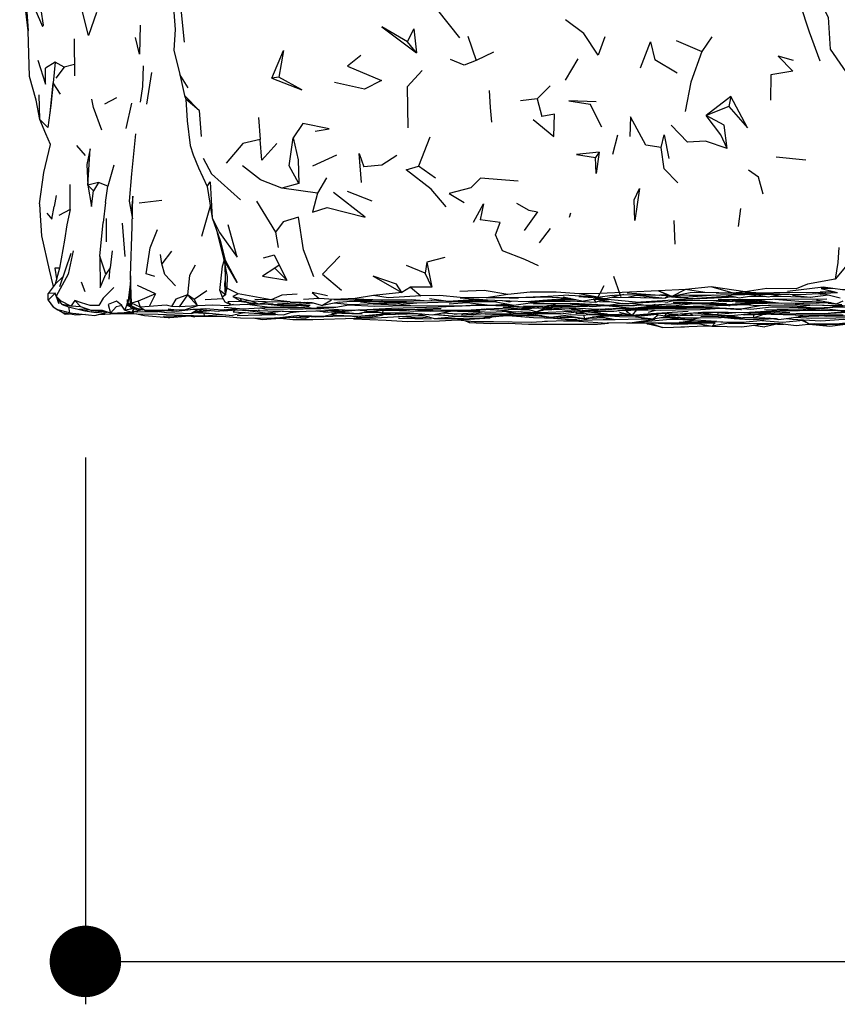
# Model space of a CAD drawing. Units: millimetres. Extents: x 119 to 1052, y 174 to 986.
# Drawn here: x 651 to 708, y 697 to 766 of the extents above; entities that cross this region are included whole.
import ezdxf

# ---------------------------------------------------------------- set-up
doc = ezdxf.new("R2010")
doc.units = ezdxf.units.MM
doc.layers.add('COTA', color=1, linetype='Continuous')
doc.layers.add('RUBINETTOS', color=2, linetype='Continuous')
doc.styles.get("Standard").update_dxf_attribs({"font": 'arial.ttf'})
doc.dimstyles.new('Milímetros', dxfattribs={"dimtxt": 11, "dimasz": 5, "dimexe": 3, "dimexo": 10, "dimgap": 3, "dimtad": 1, "dimtxsty": 'Standard', "dimblk": 'DOT', "dimcen": 2.5, "dimadec": 0, "dimazin": 0, "dimtfac": 1, "dimtmove": 0, "dimatfit": 3, "dimldrblk": 'DOT', "dimfxl": 1, "dimarcsym": 0})

# ---------------------------------------------------------------- blocks, each defined once
blk = doc.blocks.new('_Dot')
at = {"color": 0, "linetype": 'ByBlock', "lineweight": -2}
blk.add_line((-0.5, 0), (-1, 0), dxfattribs=at)
at = {"color": 0, "linetype": 'ByBlock', "const_width": 0.5}
blk.add_lwpolyline([(-0.25, 0, 1), (0.25, 0, 1)], format="xyb", close=True, dxfattribs=at)
blk = doc.blocks.new('*D67')
at = {"layer": 'COTA', "color": 0, "lineweight": -2, "transparency": 16777216}
for p, q in [((972.9, 738.361), (972.9, 697.071)), ((655.796, 735.312), (655.796, 697.071)), ((660.796, 700.071), (967.9, 700.071))]:
    blk.add_line(p, q, dxfattribs=at)
at = {"layer": 'Defpoints', "color": 0, "transparency": 16777216}
for p in [(972.9, 748.361), (655.796, 745.312), (972.9, 700.071)]:
    blk.add_point(p, dxfattribs=at)
at = {"layer": 'COTA', "color": 0, "lineweight": -2, "transparency": 16777216, "xscale": 5, "yscale": 5, "zscale": 5, "rotation": 180}
blk.add_blockref('_Dot', (655.796, 700.071), dxfattribs=at)
at = {"layer": 'COTA', "color": 0, "lineweight": -2, "transparency": 16777216, "xscale": 5, "yscale": 5, "zscale": 5}
blk.add_blockref('_Dot', (972.9, 700.071), dxfattribs=at)
at = {"layer": 'COTA', "color": 0, "transparency": 16777216, "insert": (814.348, 715.844), "char_height": 25, "attachment_point": 5}
blk.add_mtext('314', dxfattribs=at)

msp = doc.modelspace()

# ---------------------------------------------------------------- linework, layer by layer
at = {"layer": 'RUBINETTOS'}
for p, q in [((651.565, 768.318), (651.792, 765.154)), ((680.432, 766.608), (681.964, 764.675)), ((655.012, 764.592), (655.044, 762.017)), ((682.557, 764.79), (683.135, 763.09)), ((697.136, 764.488), (698.929, 763.719)), ((699.614, 764.738), (698.929, 763.719)), ((678.955, 763.621), (678.328, 764.385)), ((684.345, 763.668), (683.135, 763.09)), ((690.239, 763.201), (689.367, 761.703)), ((697.193, 762.204), (695.638, 763.139)), ((653.681, 762.964), (653.015, 762.539)), ((653.681, 762.964), (653.529, 761.523)), ((654.32, 762.618), (653.681, 762.964)), ((654.32, 762.618), (653.717, 761.849)), ((655.034, 762.811), (654.32, 762.618)), ((660.411, 762.247), (660.067, 760.04)), ((662.989, 761.18), (662.397, 762.108)), ((662.397, 762.108), (662.726, 760.64)), ((669.339, 761.916), (668.85, 761.854)), ((653.335, 759.404), (653.529, 761.523)), ((654.047, 760.733), (653.529, 761.523)), ((688.322, 761.315), (687.404, 760.41)), ((652.604, 758.954), (652.567, 760.674)), ((657.964, 760.462), (657.131, 760.02)), ((663.744, 759.599), (662.726, 760.64)), ((662.726, 760.64), (662.82, 760.379)), ((663.744, 759.599), (662.82, 760.379)), ((687.404, 760.41), (686.245, 760.27)), ((687.404, 760.41), (687.719, 759.172)), ((700.953, 760.574), (699.219, 759.243)), ((700.953, 760.574), (700.806, 759.86)), ((658.657, 758.319), (659.045, 760.09)), ((691.92, 758.421), (691.114, 760.03)), ((700.806, 759.86), (699.219, 759.243)), ((653.022, 757.957), (652.604, 758.954)), ((663.744, 759.599), (663.893, 757.778)), ((667.913, 759.098), (668.028, 757.569)), ((653.357, 757.218), (653.022, 757.957)), ((659.311, 757.95), (659.013, 755.159)), ((679.89, 757.733), (679.089, 755.686)), ((693.024, 757.86), (692.676, 756.517)), ((655.797, 756.451), (655.188, 757.15)), ((663.119, 757.14), (663.329, 756.483)), ((663.329, 756.483), (663.703, 755.566)), ((673.365, 756.459), (671.681, 755.7)), ((691.748, 756.668), (691.485, 756.307)), ((706.199, 756.12), (704.122, 756.334)), ((657.78, 755.753), (657.374, 754.293)), ((680.287, 754.861), (679.089, 755.686)), ((659.013, 755.159), (658.854, 753.237)), ((672.663, 754.877), (672.03, 753.795)), ((654.729, 752.657), (654.723, 754.421)), ((656.701, 754.559), (655.976, 754.361)), ((656.351, 753.967), (655.976, 754.361)), ((656.701, 754.559), (656.351, 753.967)), ((657.374, 754.293), (656.701, 754.559)), ((657.201, 753.163), (657.374, 754.293)), ((664.303, 754.261), (664.667, 752.083)), ((670.727, 754.489), (669.545, 754.154)), ((672.03, 753.795), (669.545, 754.154)), ((653.745, 753.637), (653.599, 752.867)), ((675.861, 753.248), (674.125, 753.929)), ((657.201, 753.163), (657.038, 751.759)), ((658.854, 753.237), (659.082, 752.021)), ((661.139, 753.289), (659.559, 753.109)), ((664.531, 752.892), (663.91, 750.779)), ((667.774, 753.249), (669.088, 751.088)), ((701.624, 752.743), (701.457, 751.463)), ((654.729, 752.657), (653.934, 752.253)), ((657.272, 750.401), (657.272, 752.034)), ((689.743, 752.406), (689.641, 752.113)), ((656.806, 749.391), (657.038, 751.759)), ((658.372, 751.701), (658.55, 749.371)), ((696.957, 751.893), (697.038, 750.237)), ((669.088, 751.088), (669.286, 750.013)), ((688.305, 751.325), (687.531, 750.332)), ((654.767, 749.588), (653.979, 747.255)), ((657.233, 748.139), (656.806, 749.391)), ((657.673, 749.777), (657.531, 748.579)), ((661.145, 748.857), (661.046, 749.526)), ((661.828, 749.75), (661.145, 748.857)), ((669.012, 749.47), (668.221, 749.263)), ((669.012, 749.47), (669.88, 747.716)), ((680.945, 749.307), (679.692, 748.987)), ((665.56, 748.786), (665.603, 746.779)), ((669.358, 748.77), (669.054, 748.565)), ((679.556, 748.216), (678.251, 748.738)), ((679.692, 748.987), (679.556, 748.216)), ((679.692, 748.987), (680.029, 747.23)), ((709.205, 748.944), (708.245, 747.786)), ((653.263, 748.44), (653.547, 747.268)), ((654.212, 747.946), (653.673, 747.436)), ((657.531, 748.579), (657.233, 748.139)), ((657.449, 747.801), (657.531, 748.579)), ((658.949, 748.029), (658.895, 746.374)), ((669.88, 747.716), (669.054, 748.565)), ((680.029, 747.23), (679.556, 748.216)), ((693.216, 746.712), (692.76, 747.966)), ((655.781, 746.913), (655.518, 747.581)), ((658.929, 747.423), (658.771, 746.146)), ((660.701, 746.776), (659.442, 747.35)), ((665.547, 747.439), (665.584, 747.665)), ((665.547, 747.439), (665.589, 747.449)), ((665.6, 746.697), (665.547, 747.439)), ((678.535, 747.236), (677.935, 746.86)), ((680.029, 747.23), (678.535, 747.236)), ((678.535, 747.236), (679.265, 746.626)), ((692.062, 747.332), (691.791, 746.798)), ((699.572, 747.251), (697.772, 747.079)), ((701.961, 746.909), (699.572, 747.251)), ((701.11, 746.818), (699.572, 747.251)), ((653.683, 746.807), (653.18, 746.778)), ((653.198, 746.313), (653.18, 746.778)), ((653.683, 746.807), (653.198, 746.313)), ((653.749, 746.602), (653.683, 746.807)), ((653.76, 746.592), (653.683, 746.807)), ((654.163, 746.009), (653.749, 746.602)), ((660.701, 746.776), (659.482, 746.257)), ((660.701, 746.776), (660.266, 745.889)), ((662.945, 746.695), (662.365, 745.857)), ((663.4, 746.378), (662.945, 746.695)), ((662.945, 746.695), (663.632, 745.915)), ((664.296, 746.977), (663.4, 746.378)), ((665.6, 746.697), (665.206, 746.991)), ((665.206, 746.991), (665.368, 746.54)), ((665.6, 746.697), (665.368, 746.54)), ((665.368, 746.54), (665.539, 746.202)), ((666.484, 746.758), (665.687, 747.172)), ((666.484, 746.758), (666.118, 746.589)), ((666.118, 746.589), (666.711, 746.232)), ((668.797, 746.35), (666.484, 746.758)), ((672.74, 746.613), (671.658, 746.869)), ((671.658, 746.869), (672.16, 746.44)), ((677.935, 746.86), (675.954, 746.659)), ((685.341, 746.711), (683.823, 746.488)), ((688.46, 746.526), (686.097, 746.491)), ((688.46, 746.526), (689.505, 746.491)), ((689.224, 746.548), (690.649, 746.257)), ((689.625, 746.671), (691.362, 746.579)), ((690.32, 746.575), (692.305, 746.431)), ((691.791, 746.798), (690.343, 746.774)), ((693.454, 746.709), (692.305, 746.431)), ((693.271, 746.562), (693.237, 746.656)), ((693.698, 746.823), (695.991, 746.674)), ((693.767, 746.538), (696.354, 746.466)), ((695.895, 746.984), (695.889, 746.966)), ((696.824, 746.586), (695.889, 746.966)), ((697.772, 747.079), (695.895, 746.984)), ((695.895, 746.984), (696.824, 746.586)), ((696.595, 746.679), (695.991, 746.674)), ((696.624, 746.667), (696.354, 746.466)), ((696.79, 746.6), (696.354, 746.466)), ((696.652, 746.558), (697.257, 746.578)), ((697.772, 747.079), (696.824, 746.586)), ((696.824, 746.586), (697.53, 746.687)), ((697.53, 746.687), (699.21, 746.673)), ((699.135, 746.849), (697.772, 747.079)), ((701.11, 746.818), (699.135, 746.849)), ((699.21, 746.673), (701.257, 746.719)), ((699.728, 746.536), (701.225, 746.565)), ((700.772, 746.668), (701.533, 746.495)), ((701.961, 746.909), (701.11, 746.818)), ((701.533, 746.495), (702.836, 746.683)), ((702.12, 746.58), (703.354, 746.59)), ((702.643, 746.718), (703.586, 746.549)), ((703.586, 746.549), (704.428, 746.74)), ((705.27, 746.668), (706.49, 746.54)), ((706.49, 746.54), (707.768, 746.686)), ((707.196, 746.745), (706.749, 746.775)), ((706.887, 746.783), (707.572, 746.734)), ((707.196, 746.745), (707.295, 746.753)), ((707.211, 746.901), (708.079, 746.936)), ((708.097, 747.128), (707.276, 747.134)), ((707.276, 747.134), (708.417, 746.853)), ((707.572, 746.734), (708.604, 746.482)), ((653.198, 746.313), (653.539, 745.86)), ((653.198, 746.313), (653.483, 745.911)), ((654.778, 745.91), (654.163, 746.009)), ((654.163, 746.009), (654.602, 745.849)), ((654.602, 745.849), (654.692, 745.425)), ((654.602, 745.849), (655.761, 745.57)), ((655.065, 746.29), (654.778, 745.91)), ((655.477, 745.844), (654.778, 745.91)), ((655.477, 745.844), (655.065, 746.29)), ((656.202, 745.609), (655.477, 745.844)), ((658.715, 746.098), (658.555, 745.612)), ((658.745, 745.958), (658.715, 746.098)), ((658.779, 746.209), (658.72, 746.335)), ((658.72, 746.335), (658.745, 745.958)), ((658.918, 745.883), (658.745, 745.958)), ((658.745, 745.958), (658.926, 745.869)), ((659.029, 745.899), (658.895, 746.374)), ((658.953, 746.167), (658.934, 746.024)), ((659.002, 745.995), (658.934, 746.024)), ((659.482, 746.257), (659.012, 746.112)), ((659.634, 745.84), (659.012, 746.112)), ((659.012, 746.112), (659.029, 745.899)), ((659.482, 746.257), (659.634, 745.84)), ((660.266, 745.889), (659.634, 745.84)), ((659.634, 745.84), (660.004, 745.588)), ((662.365, 745.857), (661.813, 745.878)), ((663.632, 745.915), (662.365, 745.857)), ((663.4, 746.378), (663.632, 745.915)), ((665.428, 746.422), (664.17, 746.334)), ((666.627, 746.465), (666.711, 746.232)), ((667.361, 746.285), (666.711, 746.232)), ((666.711, 746.232), (667.908, 746.066)), ((667.302, 746.008), (667.11, 746.044)), ((668.922, 746.035), (667.205, 746.047)), ((667.302, 746.008), (667.221, 746.047)), ((667.284, 746.047), (667.302, 746.008)), ((667.359, 746.046), (667.302, 746.008)), ((668.797, 746.35), (667.652, 746.375)), ((670.11, 746.205), (668.797, 746.35)), ((669.241, 746.075), (671.338, 746.17)), ((670.11, 746.205), (671.648, 746.161)), ((670.875, 745.952), (671.461, 745.888)), ((672.16, 746.44), (671.055, 746.357)), ((671.648, 746.161), (672.39, 745.96)), ((673.013, 746.313), (672.39, 745.96)), ((673.549, 746.192), (672.39, 745.96)), ((673.174, 746.376), (674.84, 746.355)), ((673.549, 746.192), (675.136, 746.319)), ((674.583, 746.358), (676.145, 746.247)), ((676.577, 746.325), (674.84, 746.355)), ((674.84, 746.355), (676.145, 746.247)), ((676.454, 745.914), (676.466, 745.878)), ((676.512, 746.334), (676.577, 746.325)), ((677.28, 746.182), (678, 746.045)), ((679.993, 746.288), (680.036, 746.289)), ((681.264, 746.209), (681.407, 746.198)), ((683.019, 746.333), (683.965, 746.333)), ((686.097, 746.491), (683.823, 746.488)), ((685.005, 746.287), (685.465, 746.209)), ((685.03, 745.823), (686.103, 745.872)), ((685.445, 746.478), (686.097, 746.491)), ((685.502, 746.266), (685.465, 746.209)), ((685.465, 746.209), (685.604, 746.262)), ((685.982, 745.866), (686.516, 745.831)), ((686.774, 746.238), (687.352, 746.216)), ((686.952, 746.136), (687.884, 746.111)), ((687.146, 746.064), (690.484, 746.083)), ((687.421, 746.066), (687.417, 746.065)), ((687.446, 746.074), (687.437, 746.071)), ((687.794, 746.324), (689.702, 746.451)), ((688.382, 745.947), (690.099, 745.873)), ((688.825, 746.392), (689.978, 746.394)), ((689.317, 746.305), (690.051, 746.266)), ((689.699, 745.964), (690.353, 746.082)), ((690.041, 746.013), (690.464, 745.995)), ((692.009, 745.946), (690.208, 746.037)), ((690.388, 746.028), (690.464, 745.995)), ((691.061, 745.994), (690.464, 745.995)), ((690.464, 745.995), (691.684, 745.963)), ((691.85, 746.464), (690.649, 746.257)), ((691.356, 746.373), (692.083, 746.398)), ((691.356, 746.373), (691.495, 746.188)), ((691.461, 746.397), (692.083, 746.398)), ((691.576, 746.417), (692.083, 746.398)), ((691.759, 746.237), (692.597, 746.207)), ((691.875, 746.335), (692.405, 746.367)), ((691.976, 746.375), (692.218, 746.385)), ((694.287, 746.186), (692.083, 746.398)), ((693.345, 746.099), (692.532, 745.977)), ((693.241, 746.083), (693.841, 746.1)), ((694.493, 745.983), (694.623, 745.985)), ((694.502, 745.816), (695.316, 745.84)), ((694.535, 745.989), (694.533, 745.989)), ((694.533, 745.989), (695.471, 745.949)), ((694.784, 746.149), (696.09, 746.237)), ((694.883, 746.498), (695.029, 746.503)), ((695.801, 746.275), (696.544, 746.177)), ((697.296, 746.363), (696.544, 746.177)), ((696.784, 746.064), (697.558, 746.096)), ((696.909, 746.177), (699.54, 746.132)), ((697.043, 746.301), (697.534, 746.333)), ((697.534, 746.333), (700.544, 746.294)), ((697.719, 746.163), (697.558, 746.096)), ((699.52, 746.095), (697.558, 746.096)), ((699.52, 746.095), (700.636, 746.115)), ((701.048, 746.317), (699.54, 746.132)), ((700.064, 745.941), (702.062, 746.012)), ((700.067, 746.369), (707.67, 746.423)), ((702.316, 745.991), (700.093, 745.943)), ((700.766, 746.013), (701.927, 746.021)), ((700.785, 745.94), (700.909, 745.96)), ((701.048, 746.317), (702.638, 746.32)), ((701.258, 746.056), (703.489, 746.121)), ((701.272, 746.2), (703.341, 746.21)), ((701.927, 746.021), (701.953, 746.022)), ((703.527, 746.203), (704.154, 746.141)), ((705.213, 746.126), (705.352, 746.119)), ((705.457, 746.066), (706.352, 746.128)), ((706.922, 745.989), (707.492, 745.969)), ((706.948, 746.336), (708.372, 746.069)), ((707.568, 746.165), (707.925, 746.153)), ((707.762, 746.12), (708.72, 746.016)), ((708.79, 746.245), (708.372, 746.069)), ((654.692, 745.425), (653.856, 745.641)), ((653.856, 745.641), (654.251, 745.442)), ((654.099, 745.519), (654.377, 745.343)), ((654.251, 745.442), (654.377, 745.343)), ((654.377, 745.343), (654.676, 745.361)), ((654.692, 745.425), (656.455, 745.244)), ((655.355, 745.683), (655.906, 745.705)), ((655.355, 745.683), (655.761, 745.57)), ((656.105, 745.64), (655.761, 745.57)), ((656.455, 745.244), (657.317, 745.481)), ((656.822, 745.345), (657.15, 745.337)), ((657.15, 745.337), (659.18, 745.457)), ((657.546, 745.403), (659.001, 745.488)), ((659.155, 745.722), (658.555, 745.612)), ((658.555, 745.612), (659.045, 745.476)), ((658.988, 745.759), (659.42, 745.665)), ((658.988, 745.759), (659.426, 745.739)), ((659.195, 745.714), (659.045, 745.476)), ((659.798, 745.641), (659.045, 745.476)), ((659.361, 745.367), (659.937, 745.238)), ((659.397, 745.507), (659.451, 745.5)), ((659.42, 745.665), (659.799, 745.641)), ((659.451, 745.5), (660.876, 745.535)), ((659.937, 745.238), (661.58, 745.109)), ((661.186, 745.632), (660.004, 745.588)), ((660.004, 745.588), (660.523, 745.561)), ((660.615, 745.55), (660.827, 745.54)), ((661.186, 745.632), (661.924, 745.65)), ((661.263, 745.213), (663.145, 745.249)), ((661.697, 745.108), (663.351, 745.243)), ((663.062, 745.219), (663.452, 745.15)), ((665.616, 745.175), (663.452, 745.15)), ((663.529, 745.688), (663.517, 745.698)), ((663.571, 745.512), (664.511, 745.609)), ((663.573, 745.512), (664.689, 745.396)), ((664.689, 745.396), (666.082, 745.259)), ((665.299, 745.323), (665.365, 745.329)), ((665.579, 745.643), (665.524, 745.648)), ((665.579, 745.643), (665.99, 745.662)), ((665.759, 745.671), (667.043, 745.622)), ((666.981, 745.451), (666.082, 745.259)), ((666.252, 745.641), (666.123, 745.511)), ((667.043, 745.622), (668.56, 745.576)), ((669.624, 745.55), (668.56, 745.416)), ((670.116, 745.453), (670.744, 745.534)), ((670.122, 745.722), (671.033, 745.707)), ((670.697, 745.825), (672.467, 745.738)), ((670.763, 745.243), (671.86, 745.151)), ((671.532, 745.178), (671.228, 745.071)), ((671.86, 745.151), (673.702, 745.228)), ((671.86, 745.151), (672.176, 745.201)), ((671.953, 745.579), (672.039, 745.574)), ((672.467, 745.738), (674.212, 745.618)), ((672.706, 745.488), (672.473, 745.458)), ((673.014, 745.431), (675.16, 745.373)), ((673.702, 745.228), (674.412, 745.217)), ((673.728, 745.54), (674.672, 745.633)), ((674.194, 745.221), (674.521, 745.204)), ((674.478, 745.214), (674.98, 745.099)), ((675.311, 745.487), (676.419, 745.473)), ((675.585, 745.549), (676.373, 745.485)), ((675.593, 745.55), (675.695, 745.552)), ((675.77, 745.14), (676.636, 745.29)), ((675.839, 745.554), (676.094, 745.559)), ((676.024, 745.577), (676.559, 745.436)), ((676.425, 745.337), (676.826, 745.308)), ((676.806, 745.309), (676.636, 745.29)), ((676.826, 745.308), (678.814, 745.395)), ((677.468, 745.336), (679.027, 745.382)), ((677.581, 745.677), (677.714, 745.687)), ((678.298, 745.355), (678.317, 745.361)), ((678.498, 745.445), (680.068, 745.293)), ((678.814, 745.395), (679.329, 745.364)), ((679.044, 745.26), (679.514, 745.24)), ((680.068, 745.293), (681.447, 745.565)), ((680.26, 745.331), (680.945, 745.283)), ((681.606, 745.342), (681.783, 745.368)), ((683.774, 745.355), (682.801, 745.3)), ((682.94, 745.307), (682.902, 745.295)), ((683.63, 745.665), (683.819, 745.666)), ((683.823, 745.127), (685.033, 745.229)), ((684.468, 745.18), (684.509, 745.185)), ((685.143, 745.546), (685.556, 745.429)), ((685.452, 745.55), (685.556, 745.429)), ((686.107, 745.512), (685.556, 745.429)), ((685.631, 745.687), (685.583, 745.685)), ((686.357, 745.242), (687.429, 745.288)), ((686.801, 745.428), (686.455, 745.411)), ((686.578, 745.735), (687.35, 745.516)), ((686.632, 745.254), (687.738, 745.24)), ((688.056, 745.782), (687.35, 745.516)), ((687.35, 745.516), (688.35, 745.78)), ((687.604, 745.47), (689.83, 745.56)), ((687.781, 745.63), (687.822, 745.629)), ((689.058, 745.676), (687.822, 745.629)), ((688.167, 745.732), (688.558, 745.674)), ((689.153, 745.776), (688.558, 745.674)), ((688.754, 745.708), (689.517, 745.629)), ((689.517, 745.629), (690.266, 745.682)), ((689.83, 745.56), (690.588, 745.635)), ((690.116, 745.417), (690.663, 745.409)), ((690.671, 745.273), (690.686, 745.048)), ((691.291, 745.146), (693.904, 745.31)), ((692.386, 745.728), (692.89, 745.719)), ((692.572, 745.226), (692.607, 745.226)), ((692.586, 745.227), (692.607, 745.226)), ((692.616, 745.229), (692.607, 745.226)), ((692.768, 745.555), (694.158, 745.721)), ((693.167, 745.482), (694.045, 745.277)), ((693.731, 745.787), (693.833, 745.784)), ((693.802, 745.741), (696.045, 745.612)), ((694.343, 745.651), (694.045, 745.277)), ((694.045, 745.277), (695.374, 745.394)), ((694.171, 745.775), (694.173, 745.774)), ((694.738, 745.275), (695.608, 745.332)), ((695.18, 745.471), (695.683, 745.633)), ((695.284, 745.368), (696.435, 745.412)), ((695.374, 745.394), (697.977, 745.542)), ((695.883, 745.298), (695.539, 745.005)), ((695.608, 745.332), (695.684, 745.335)), ((696.045, 745.612), (697.071, 745.656)), ((696.202, 745.403), (696.249, 745.402)), ((696.234, 745.404), (696.952, 745.309)), ((696.331, 745.216), (696.854, 745.322)), ((696.749, 745.22), (697.081, 745.222)), ((697.086, 745.345), (697.308, 745.237)), ((698.052, 745.418), (698.312, 745.266)), ((698.329, 745.802), (698.887, 745.811)), ((698.4, 745.444), (698.632, 745.408)), ((698.481, 745.276), (699.639, 745.307)), ((698.632, 745.408), (700.272, 745.244)), ((699.592, 745.306), (699.848, 745.286)), ((700.067, 745.477), (700.013, 745.363)), ((700.272, 745.244), (701.204, 745.249)), ((701.827, 745.312), (701.889, 745.297)), ((702.343, 745.364), (705.069, 745.482)), ((702.543, 745.326), (702.904, 745.378)), ((702.548, 745.079), (703.263, 745.334)), ((702.638, 745.473), (703.171, 745.437)), ((703.775, 745.349), (705.463, 745.294)), ((704.587, 745.576), (704.823, 745.58)), ((705.463, 745.294), (708.8, 745.301)), ((705.767, 745.59), (708.522, 745.622)), ((706.416, 745.296), (707.242, 745.253)), ((707.239, 745.71), (707.898, 745.693)), ((707.528, 745.385), (709.479, 745.498)), ((707.658, 745.211), (708.199, 745.218)), ((707.835, 745.216), (707.898, 745.219)), ((661.58, 745.109), (661.697, 745.108)), ((670.191, 745.128), (671.228, 745.071)), ((674.557, 745.014), (674.012, 745.042)), ((677.697, 745.07), (679.992, 745.017)), ((680.198, 745.048), (682.255, 745.041)), ((683.337, 745.068), (682.676, 745.002)), ((687.906, 744.848), (690.373, 744.916)), ((689.015, 745.134), (690.123, 745.135)), ((689.239, 744.885), (690.314, 744.854)), ((689.464, 744.903), (689.928, 744.951)), ((690.314, 744.854), (692.299, 744.706)), ((690.988, 745.061), (691.03, 745.063)), ((691.619, 744.636), (692.402, 744.708)), ((692.028, 744.962), (692.499, 745.038)), ((693.876, 744.74), (692.299, 744.706)), ((693.876, 744.74), (697.228, 745.028)), ((693.876, 744.74), (695.633, 744.999)), ((693.876, 744.74), (694.951, 744.735)), ((695.036, 744.728), (695.171, 744.646)), ((696.831, 745.053), (696.059, 745.097)), ((696.684, 744.981), (698.482, 744.951)), ((699.958, 744.853), (697.34, 744.766)), ((697.454, 744.454), (699.15, 744.524)), ((697.7, 744.453), (697.94, 744.474)), ((698.383, 744.739), (699.646, 744.506)), ((699.864, 744.736), (699.646, 744.506)), ((700.798, 744.71), (699.646, 744.506)), ((699.674, 744.511), (701.721, 744.458)), ((700.955, 745.063), (700.957, 745.063)), ((701.721, 744.458), (702.917, 744.625)), ((702.522, 744.57), (703.325, 744.455)), ((702.567, 745.086), (702.773, 745.083)), ((702.773, 745.083), (704.128, 745.043)), ((704.26, 744.664), (703.325, 744.455)), ((703.656, 745.057), (703.576, 745.02)), ((704.205, 744.713), (705.513, 744.538)), ((704.208, 744.652), (704.692, 744.648)), ((705.469, 745.128), (706.623, 745.057)), ((705.513, 744.538), (706.793, 744.69)), ((705.54, 745.139), (705.618, 745.134)), ((706.623, 745.057), (711.154, 745.137)), ((696.18, 744.417), (697.7, 744.453))]:
    msp.add_line(p, q, dxfattribs=at)
at = {"layer": 'RUBINETTOS', "flags": 128}
for points in [[(702.741, 774.515), (702.743, 773.343), (704.893, 770.322), (706.034, 768.371), (707.129, 767.307), (707.75, 766.116), (707.901, 763.871), (709.681, 761.306), (710.437, 759.836)], [(661.268, 772.134), (661.639, 769.723), (661.548, 768.439), (661.924, 767.083), (662.066, 765.244), (661.981, 763.8), (662.397, 762.108)], [(651.792, 765.154), (651.47, 767.943), (651.198, 770.178)], [(662.747, 767.992), (662.457, 766.918), (662.715, 764.377)], [(652.274, 766.661), (652.789, 765.456), (652.868, 765.555), (652.544, 767.717)], [(705.786, 767.064), (706.439, 765.1), (707.178, 763.062)], [(656.564, 766.441), (656.019, 764.828), (655.601, 766.487)], [(692.14, 764.741), (691.68, 763.456), (690.665, 764.965), (689.392, 765.919)], [(652.604, 758.954), (652.348, 760.302), (651.883, 761.955), (651.792, 765.154)], [(659.625, 765.559), (659.578, 763.526), (659.297, 764.684)], [(678.328, 764.385), (676.527, 765.44), (678.955, 763.621)], [(678.328, 764.385), (678.765, 765.292), (678.955, 763.621)], [(668.85, 761.854), (669.653, 763.773), (669.339, 761.916)], [(694.62, 762.573), (695.321, 764.387), (695.638, 763.139)], [(652.462, 763.097), (653.004, 761.424), (653.015, 762.539)], [(675.056, 763.44), (674.14, 762.695), (676.506, 761.694), (675.322, 761.07), (673.223, 761.535)], [(683.135, 763.09), (682.305, 762.762), (681.343, 763.146)], [(698.929, 763.719), (698.149, 761.565), (697.758, 759.522)], [(705.344, 763.093), (704.262, 763.389), (705.281, 762.335), (703.749, 762.073), (703.73, 760.302)], [(659.641, 760.163), (659.803, 761.27), (659.85, 762.702)], [(679.367, 762.389), (678.311, 761.236), (678.35, 758.369)], [(668.85, 761.854), (670.936, 761.041), (669.339, 761.916)], [(653.529, 761.523), (653.369, 759.927), (653.177, 758.399), (652.604, 758.954)], [(684.041, 760.989), (684.109, 759.795), (684.214, 758.767)], [(656.956, 758.217), (656.373, 759.799), (656.24, 760.381)], [(662.82, 760.379), (662.917, 758.876), (663.119, 757.14)], [(700.806, 759.86), (702.123, 758.369), (700.953, 760.574)], [(691.527, 760.203), (689.622, 760.263), (691.114, 760.03)], [(687.11, 758.963), (688.571, 757.77), (688.604, 759.32), (687.719, 759.172)], [(696.077, 756.997), (695.01, 757.154), (693.923, 759.136), (693.892, 757.763)], [(700.699, 756.919), (700.474, 758.551), (699.219, 759.243)], [(700.699, 756.919), (700.256, 757.88), (699.219, 759.243)], [(671.872, 758.142), (672.845, 758.294), (671.004, 758.672), (670.339, 757.684)], [(700.699, 756.919), (699.18, 757.438), (697.921, 757.381), (696.773, 758.552)], [(668.028, 757.569), (666.799, 757.288), (665.639, 755.913)], [(669.184, 757.273), (668.131, 756.114), (668.028, 757.569)], [(670.727, 754.489), (670.062, 755.707), (670.339, 757.684)], [(670.339, 757.684), (670.68, 756.145), (670.727, 754.489)], [(696.077, 756.997), (696.28, 757.887), (696.624, 756.226)], [(652.592, 753.071), (652.883, 755.257), (653.357, 757.218)], [(655.976, 754.361), (656.133, 756.904), (655.903, 755.811), (655.976, 754.361)], [(697.249, 754.524), (696.279, 755.507), (696.077, 756.997)], [(664.033, 756.256), (664.621, 755.152), (666.646, 753.341)], [(675.109, 754.545), (674.951, 756.584), (675.274, 755.646)], [(677.582, 756.431), (676.538, 755.756), (675.274, 755.646)], [(691.748, 756.668), (690.161, 756.516), (691.485, 756.307)], [(691.748, 756.668), (691.528, 755.172), (691.485, 756.307)], [(663.703, 755.566), (664.303, 754.261), (664.523, 754.596), (664.667, 752.083)], [(669.545, 754.154), (668.055, 754.747), (666.791, 755.706)], [(681.03, 752.851), (679.993, 754.085), (678.244, 755.433), (679.089, 755.686)], [(686.083, 754.636), (683.441, 754.857), (682.76, 754.167), (681.244, 753.788), (682.296, 753.149)], [(703.224, 753.728), (702.875, 754.93), (702.196, 755.411)], [(655.976, 754.361), (656.223, 752.874), (656.351, 753.967)], [(694.55, 754.129), (694.236, 751.888), (694.195, 753.349), (694.55, 754.129)], [(659.012, 746.112), (658.949, 748.029), (659.071, 751.476), (659.116, 753.6), (659.008, 752.476)], [(672.03, 753.795), (671.693, 752.488), (672.717, 752.803), (675.366, 752.118), (673.148, 753.856)], [(652.592, 753.071), (652.603, 752.607), (652.716, 750.821), (653.263, 748.44)], [(653.089, 752.405), (653.444, 751.982), (653.599, 752.867)], [(682.953, 751.768), (683.644, 753.065), (683.409, 751.936)], [(685.946, 753.107), (686.81, 752.618), (687.42, 752.501), (686.481, 751.183)], [(654.729, 752.657), (654.494, 751.588), (654.333, 750.515), (653.993, 748.568)], [(664.667, 752.083), (665.166, 751.052), (666.406, 749.325), (665.779, 751.592)], [(664.667, 752.083), (665.222, 750.486), (665.57, 749.115), (666.411, 747.56), (665.487, 749.157)], [(671.778, 747.942), (671.064, 749.852), (670.702, 752.138), (669.64, 751.805), (669.088, 751.088)], [(687.501, 748.724), (686.527, 749.176), (684.976, 749.774), (684.497, 750.893), (684.817, 751.747), (683.409, 751.936)], [(660.65, 747.983), (660.057, 748.158), (660.315, 749.991), (660.841, 751.265)], [(664.991, 751.151), (665.024, 751.007), (665.487, 749.157)], [(708.508, 750.01), (708.448, 748.965), (708.245, 747.786)], [(654.928, 749.783), (654.591, 748.144), (653.749, 746.602)], [(656.806, 749.391), (656.837, 747.219), (657.233, 748.139)], [(673.602, 749.392), (672.379, 748.146), (673.709, 747.029)], [(662.103, 747.322), (661.357, 748.111), (661.145, 748.857)], [(663.474, 748.772), (663.071, 748.054), (662.945, 746.695)], [(665.206, 746.991), (665.395, 748.709), (665.506, 749.061)], [(665.487, 749.157), (665.718, 747.972), (665.687, 747.172)], [(653.993, 748.568), (653.673, 747.436), (653.18, 746.778)], [(653.993, 748.568), (653.656, 748.559), (653.778, 747.806)], [(669.054, 748.565), (668.187, 748.006), (669.88, 747.716)], [(677.935, 746.86), (677.552, 747.44), (675.924, 747.993), (677.935, 746.86)], [(708.245, 747.786), (706.313, 747.45), (705.513, 747.111), (703.466, 747.136), (701.961, 746.909)], [(710.774, 747.235), (709.909, 747.038), (708.772, 747.038), (707.402, 747.221), (704.914, 746.934)], [(654.778, 745.91), (654.107, 746.251), (653.749, 746.602)], [(653.749, 746.602), (653.941, 746.089), (653.765, 746.579)], [(657.779, 747.21), (657.03, 746.462), (656.731, 745.954), (656.136, 745.947), (655.53, 746.124), (655.065, 746.29)], [(662.945, 746.695), (662.127, 746.392), (661.813, 745.878)], [(665.687, 747.172), (665.603, 746.779), (665.6, 746.697)], [(666.118, 746.589), (667.361, 746.285), (668.905, 746.209), (669.958, 746.222)], [(670.606, 746.736), (669.542, 746.662), (668.797, 746.35)], [(675.954, 746.659), (674.678, 746.442), (673.174, 746.376), (672.16, 746.44)], [(679.265, 746.626), (676.986, 746.487), (675.954, 746.659)], [(683.823, 746.488), (682.024, 746.505), (680.599, 746.646), (679.265, 746.626)], [(685.341, 746.711), (683.69, 746.997), (681.995, 746.931)], [(690.343, 746.774), (688.741, 746.884), (686.909, 746.885), (685.341, 746.711)], [(689.625, 746.671), (688.146, 746.58), (686.097, 746.491)], [(691.791, 746.798), (691.657, 746.53), (690.343, 746.774)], [(691.362, 746.579), (691.657, 746.53), (692.64, 746.672)], [(695.895, 746.984), (693.857, 746.877), (691.791, 746.798)], [(692.474, 746.648), (693.454, 746.709), (695.949, 746.676)], [(692.616, 746.506), (693.767, 746.538), (694.341, 746.666), (696.354, 746.466)], [(694.287, 746.186), (697.296, 746.363), (701.312, 746.545)], [(696.092, 746.675), (696.599, 746.668), (696.619, 746.669)], [(696.795, 746.563), (698.221, 746.43), (700.965, 746.624)], [(699.135, 746.849), (698.105, 746.823), (696.824, 746.586)], [(696.975, 746.608), (697.692, 746.533), (699.578, 746.674), (699.713, 746.685)], [(697.853, 746.684), (698.511, 746.618), (699.64, 746.683)], [(699.923, 746.836), (701.11, 746.818), (702.971, 746.811)], [(700.984, 746.713), (701.939, 746.71), (704.97, 746.746), (705.013, 746.748)], [(701.961, 746.909), (703.084, 746.833), (704.819, 746.87), (707.205, 746.866), (707.796, 746.925)], [(702.971, 746.811), (705.785, 746.725), (708.384, 746.861)], [(703.787, 746.594), (704.475, 746.6), (706.514, 746.521)], [(653.483, 745.911), (653.539, 745.86), (653.856, 745.641)], [(658.555, 745.612), (658.331, 745.981), (657.966, 746.257), (657.393, 746.025), (657.546, 745.403)], [(658.358, 745.937), (657.948, 745.86), (657.546, 745.403)], [(658.934, 746.024), (658.771, 746.146), (658.988, 745.759)], [(660.004, 745.588), (659.386, 745.749), (659.029, 745.899)], [(661.813, 745.878), (661.453, 745.961), (660.266, 745.889)], [(663.632, 745.915), (662.773, 745.643), (662.161, 745.628), (661.59, 745.681)], [(666.145, 746.008), (665.75, 745.936), (664.704, 745.967), (663.632, 745.915)], [(665.539, 746.202), (666.002, 746.002), (667.205, 746.047)], [(666.711, 746.232), (665.768, 746.214), (666.002, 746.002)], [(667.302, 746.008), (668.686, 745.839), (670.697, 745.825)], [(667.361, 746.285), (667.908, 746.066), (668.692, 746.219)], [(668.584, 746.037), (669.627, 745.921), (671.511, 745.967)], [(668.649, 746.037), (670.273, 745.991), (671.511, 745.967)], [(668.922, 746.035), (670.273, 745.991), (671.703, 746.146)], [(669.241, 746.075), (669.908, 746.113), (671.14, 746.176)], [(671.984, 745.834), (673.306, 745.822), (674.214, 745.997)], [(673.209, 746.124), (674.331, 746.007), (677.505, 746.139)], [(673.958, 746.046), (673.945, 746.026), (673.85, 746.057)], [(674.188, 745.999), (676.012, 745.906), (678.567, 745.955), (682.038, 745.932), (683.53, 746.022), (683.709, 746.022)], [(674.212, 745.618), (675.49, 745.66), (677.218, 745.765), (680.473, 745.851), (683.266, 745.963), (685.714, 745.927)], [(674.268, 746.249), (675.596, 746.248), (678.16, 746.204), (678.264, 746.208)], [(674.666, 746.404), (676.512, 746.334), (678.644, 746.362), (679.488, 746.292), (681.012, 746.283)], [(675.046, 746.197), (675.96, 746.114), (677.073, 746.187), (678.981, 746.138)], [(675.934, 746.07), (677.537, 745.996), (678.567, 745.955)], [(676.145, 746.247), (677.552, 746.257), (679.993, 746.288)], [(678, 746.045), (678.981, 746.138), (681.995, 746.232), (684.561, 746.239)], [(679.878, 746.444), (681.181, 746.259), (683.265, 746.384), (683.334, 746.38)], [(681.238, 746.066), (682.471, 746.16), (684.123, 745.976), (685.319, 746.052)], [(681.526, 746.28), (682.584, 746.273), (683.352, 746.379)], [(681.733, 746.224), (682.186, 746.204), (682.339, 746.233)], [(682.022, 746.482), (683.927, 746.334), (685.464, 746.267)], [(683.313, 746.009), (683.266, 745.963), (683.53, 746.022)], [(684.368, 746.239), (684.393, 746.234), (685.763, 745.965), (687.732, 746.248), (689.737, 746.226)], [(684.868, 746.024), (685.389, 746.024), (685.456, 746.025)], [(684.985, 745.938), (686.94, 745.822), (687.79, 745.909)], [(685.464, 746.267), (686.647, 746.227), (687.832, 746.326)], [(685.493, 745.786), (686.301, 745.717), (688.508, 745.862)], [(686.686, 745.837), (686.301, 745.717), (686.971, 745.8)], [(686.456, 745.929), (687.895, 745.908), (688.689, 746.028)], [(686.866, 746.246), (687.352, 746.216), (688.049, 746.321)], [(687.801, 746.324), (689.326, 746.305), (691.495, 746.188), (692.032, 746.396)], [(687.884, 746.111), (690.314, 746.092), (692.532, 745.977)], [(687.932, 745.852), (689.49, 745.878), (690.099, 745.873), (690.915, 745.913)], [(688.131, 745.943), (689.699, 745.964), (690.208, 746.037)], [(690.228, 746.005), (691.26, 745.867), (692.131, 745.946)], [(691.486, 746.031), (692.009, 745.946), (694.21, 745.943), (694.73, 746.016)], [(691.828, 746.317), (693.4, 746.091), (694.784, 746.149)], [(692.209, 745.946), (694.065, 745.761), (695.058, 745.885)], [(693.904, 746.112), (695.022, 745.982), (696.784, 746.064), (697.437, 746.168)], [(694.713, 745.842), (697.013, 745.834), (699.728, 745.933)], [(695.058, 745.885), (697.128, 745.953), (698.324, 746.078), (699.509, 746.039)], [(695.058, 745.885), (698.317, 745.898), (700.064, 745.941)], [(695.667, 746.012), (695.471, 745.949), (696.345, 746.044)], [(696.897, 746.264), (697.898, 746.298), (698.375, 746.322)], [(697.198, 745.841), (699.638, 745.798), (701.671, 745.715), (703.144, 745.962)], [(698.526, 746.095), (698.593, 746.093), (699.904, 746.016), (700.337, 746.029)], [(698.593, 746.093), (700.763, 746.013), (702.217, 746.139), (704.154, 746.141), (704.264, 746.14)], [(701.182, 746.377), (700.544, 746.294), (700.067, 746.369)], [(700.07, 746.021), (700.389, 746.01), (700.759, 746.013)], [(700.387, 746.236), (701.836, 746.265), (703.815, 746.193)], [(701.483, 746.062), (702.763, 745.952), (705.637, 746.025)], [(701.757, 746.381), (702.665, 746.319), (703.721, 746.395)], [(701.787, 745.734), (702.348, 745.699), (703.795, 745.864), (705.581, 745.878), (706.677, 745.996)], [(702.691, 746.321), (702.721, 746.321), (704.471, 746.116), (706.018, 746.136), (707.817, 746.173)], [(703.574, 745.973), (705.591, 745.995), (705.963, 746.016)], [(703.744, 745.858), (705.066, 745.822), (707.499, 745.738), (708.64, 745.608), (710.43, 745.743), (711.401, 745.631), (712.418, 745.727), (715.513, 745.731)], [(704.026, 746.397), (705.99, 746.228), (707.283, 746.273)], [(705.254, 745.875), (705.896, 745.861), (706.843, 745.782)], [(705.352, 746.119), (707.132, 746.135), (707.639, 746.169)], [(705.637, 746.025), (707.361, 745.977), (710.236, 745.935), (712.298, 746.078), (714.133, 746.171)], [(706.843, 745.782), (708.097, 745.841), (710.071, 745.851)], [(707.7, 745.972), (708.223, 745.9), (709.404, 745.947)], [(707.844, 746.156), (707.908, 746.15), (707.947, 746.149)], [(655.796, 745.312), (655.123, 745.276), (654.251, 745.442)], [(655.761, 745.57), (656.539, 745.455), (657.154, 745.537)], [(657.546, 745.403), (656.985, 745.596), (656.202, 745.609)], [(656.202, 745.609), (656.951, 745.535), (657.084, 745.561)], [(657.911, 745.382), (660.89, 745.351), (662.582, 745.265), (664.11, 745.221)], [(659.258, 745.803), (659.142, 745.818), (658.988, 745.759)], [(659.135, 745.496), (659.201, 745.5), (660.708, 745.553)], [(660.523, 745.561), (661.785, 745.617), (661.965, 745.646)], [(660.598, 745.565), (661.476, 745.47), (663.21, 745.383)], [(661.466, 745.603), (662.15, 745.556), (663.363, 745.684)], [(662.773, 745.643), (664.202, 745.748), (665.378, 745.634), (666.482, 745.74)], [(663.685, 745.676), (663.21, 745.383), (663.969, 745.653)], [(663.314, 745.683), (663.529, 745.688), (665.085, 745.563), (665.531, 745.649)], [(663.444, 745.466), (663.711, 745.441), (664.689, 745.396)], [(664.092, 745.423), (664.11, 745.221), (665.299, 745.323)], [(665.292, 745.603), (665.461, 745.587), (666.358, 745.648)], [(665.5, 745.823), (666.847, 745.709), (668.736, 745.827), (669.506, 745.833)], [(665.616, 745.175), (666.637, 745.096), (669.015, 745.068)], [(666.123, 745.511), (667.987, 745.381), (669.664, 745.302), (670.356, 745.532)], [(666.406, 745.259), (667.171, 745.274), (669.089, 745.329)], [(666.792, 745.632), (666.968, 745.616), (668.56, 745.416)], [(667.538, 745.086), (668.163, 744.978), (669.443, 745.072), (670.297, 744.979), (671.701, 744.964), (674.768, 745.068), (676.087, 745.09), (679.044, 745.26)], [(667.968, 745.594), (667.933, 745.59), (667.89, 745.596)], [(668.708, 745.435), (669.097, 745.354), (667.987, 745.381)], [(668.029, 745.783), (668.473, 745.696), (671.431, 745.742), (672.256, 745.748)], [(668.56, 745.576), (670.561, 745.527), (673.262, 745.627)], [(670.763, 745.243), (669.203, 745.067), (669.015, 745.068)], [(669.375, 745.087), (671.249, 745.183), (671.362, 745.193)], [(670.763, 745.243), (672.466, 745.192), (673.356, 745.422)], [(671.985, 745.58), (672.236, 745.577), (673.262, 745.627), (673.905, 745.639)], [(671.992, 745.58), (672.799, 745.477), (673.372, 745.584)], [(672.891, 745.302), (674.854, 745.193), (677.403, 745.44)], [(673.02, 745.518), (673.218, 745.507), (673.37, 745.51)], [(673.089, 745.619), (673.728, 745.54), (673.971, 745.635)], [(673.102, 745.533), (674.845, 745.384), (675.628, 745.558)], [(674.751, 745.636), (675.767, 745.546), (676.967, 745.692)], [(675.046, 745.212), (674.98, 745.099), (675.77, 745.14)], [(675.11, 745.218), (675.649, 745.205), (676.543, 745.357)], [(675.49, 745.66), (677.197, 745.697), (678.409, 745.68)], [(676.424, 745.626), (676.641, 745.612), (677.773, 745.599), (678.405, 745.587)], [(676.641, 745.612), (676.559, 745.436), (678.498, 745.445)], [(676.93, 745.688), (677.581, 745.677), (678.719, 745.552), (680.12, 745.655)], [(677.1, 745.695), (682.423, 745.624), (683.832, 745.721), (685.543, 745.788)], [(677.106, 745.695), (678.409, 745.68), (680.683, 745.754)], [(679.902, 745.131), (679.14, 745.072), (677.7, 745.183)], [(677.714, 745.343), (678.298, 745.355), (678.308, 745.361)], [(678.33, 744.829), (680.559, 744.875), (682.676, 745.002), (684.096, 745.097), (684.253, 745.159)], [(679.01, 745.382), (680.198, 745.048), (681.665, 745.189), (680.7, 745.282)], [(679.02, 745.574), (679.96, 745.556), (682.603, 745.572), (683.98, 745.697)], [(680.174, 745.314), (681.873, 745.212), (684.134, 745.219)], [(680.786, 745.434), (681.832, 745.365), (683.287, 745.454), (683.555, 745.515)], [(681.665, 745.189), (684.134, 745.219), (686.357, 745.242)], [(681.696, 745.566), (681.821, 745.553), (683.385, 745.56)], [(682.101, 745.301), (683.485, 745.381), (684.989, 745.363), (686.455, 745.411), (686.596, 745.417), (688.359, 745.144), (689.764, 745.327), (690.671, 745.273), (690.981, 745.318)], [(684.224, 745.22), (683.592, 745.074), (682.255, 745.041)], [(682.921, 745.557), (684.114, 745.478), (685.378, 745.561)], [(684.69, 745.64), (684.51, 745.615), (683.72, 745.673)], [(684.477, 745.182), (684.468, 745.18), (683.736, 745.107)], [(683.751, 745.715), (684.863, 745.626), (686.137, 745.731)], [(683.774, 745.355), (685.268, 745.285), (687.211, 745.322)], [(684.909, 745.63), (685.614, 745.526), (687.604, 745.47)], [(685.619, 745.688), (685.66, 745.683), (686.869, 745.653)], [(685.649, 745.235), (687.141, 745.108), (688.686, 745.069)], [(685.851, 745.708), (686.7, 745.668), (686.783, 745.677)], [(689.037, 745.356), (687.261, 745.365), (686.208, 745.51)], [(687.444, 745.792), (688.056, 745.782), (690.356, 745.77), (691.612, 745.694), (693.781, 745.79)], [(687.538, 745.226), (688.353, 745.098), (689.852, 744.969), (690.573, 745.065)], [(688.615, 745.178), (689.015, 745.134), (689.702, 745.2), (690.686, 745.048), (692.346, 745.316)], [(689.037, 745.356), (691.116, 745.619), (692.768, 745.555)], [(689.639, 745.773), (690.766, 745.609), (691.725, 745.699)], [(692.307, 745.372), (691.017, 745.308), (690.291, 745.515)], [(690.415, 745.53), (690.755, 745.525), (692.307, 745.372)], [(690.768, 745.575), (691.301, 745.504), (692.384, 745.557)], [(691.017, 745.308), (692.887, 745.319), (693.548, 745.393)], [(691.114, 745.619), (691.87, 745.561), (692.768, 745.555)], [(692.477, 745.22), (692.479, 745.219), (691.272, 745.143)], [(691.727, 745.172), (692.871, 744.973), (694.652, 745.017), (695.539, 745.005)], [(691.807, 745.703), (692.387, 745.665), (692.89, 745.719), (694.005, 745.767)], [(692.479, 745.219), (693.151, 745.183), (694.281, 745.161)], [(692.844, 745.243), (693.159, 745.241), (694.434, 745.264)], [(693.072, 745.591), (694.293, 745.651), (695.168, 745.655)], [(693.316, 745.737), (694.958, 745.75), (696.432, 745.773)], [(694.293, 745.651), (693.617, 745.548), (694.045, 745.277)], [(693.812, 745.741), (694.793, 745.707), (695.138, 745.753)], [(694.169, 745.774), (694.173, 745.774), (696.409, 745.773), (697.845, 745.756), (698.493, 745.818)], [(695.765, 745.32), (694.281, 745.161), (695.539, 745.005)], [(694.329, 745.302), (694.51, 745.237), (695.473, 745.4)], [(694.872, 745.679), (695.394, 745.636), (695.589, 745.638)], [(695.466, 745.375), (696.331, 745.216), (696.449, 745.376)], [(695.539, 745.005), (696.999, 745.264), (696.678, 745.286)], [(696.169, 745.439), (697.086, 745.345), (698.957, 745.486), (700.765, 745.471), (701.856, 745.464), (703.424, 745.483), (704.702, 745.585), (704.864, 745.617)], [(696.451, 745.41), (697.308, 745.237), (698.012, 745.415)], [(696.472, 745.171), (696.674, 745.144), (698.186, 745.094)], [(697.071, 745.656), (698.817, 745.663), (700.215, 745.77), (701.643, 745.668), (701.686, 745.672)], [(697.436, 745.269), (698.312, 745.266), (698.959, 745.304)], [(698.154, 745.786), (699.409, 745.771), (699.706, 745.795)], [(698.842, 745.189), (699.658, 745.212), (701.798, 745.097)], [(698.867, 745.479), (699.808, 745.309), (701.312, 745.467)], [(700.392, 745.244), (701.245, 745.179), (701.798, 745.097)], [(702.231, 745.468), (702.343, 745.364), (701.204, 745.249)], [(702.543, 745.314), (702.548, 745.079), (701.798, 745.097)], [(701.801, 745.309), (701.889, 745.297), (703.424, 745.338), (704.366, 745.368), (706.654, 745.401), (707.528, 745.385), (708.864, 745.534), (710.264, 745.452), (712.594, 745.498), (715.995, 745.583)], [(701.856, 745.464), (703.829, 745.583), (704.344, 745.635)], [(703.296, 745.67), (705.735, 745.588), (707.46, 745.728), (707.743, 745.71)], [(703.699, 745.055), (704.311, 744.958), (705.676, 745.159)], [(704.165, 745.695), (704.967, 745.689), (707.46, 745.728)], [(704.541, 745.572), (704.823, 745.58), (705.685, 745.589)], [(707.824, 745.219), (707.835, 745.216), (705.676, 745.159), (706.06, 745.295)], [(706.912, 745.297), (707.495, 745.219), (709.325, 745.219), (712.274, 745.325), (715.123, 745.309), (716.335, 745.369), (717.903, 745.036), (718.963, 744.982)], [(707.889, 745.219), (707.947, 745.216), (708.347, 745.219)], [(708.171, 745.618), (709.651, 745.561), (712.118, 745.604)], [(674.557, 745.014), (676.83, 744.932), (678.33, 744.829)], [(681.86, 744.953), (682.757, 744.848), (684.336, 744.836)], [(682.346, 744.896), (682.655, 744.765), (684.132, 744.698), (685.404, 744.706)], [(682.552, 744.872), (682.655, 744.765), (682.563, 744.871)], [(683.01, 744.804), (684.336, 744.836), (686.971, 744.79), (688.135, 744.854)], [(685.404, 744.706), (686.791, 744.638), (688.016, 744.645), (690.073, 744.632), (691.619, 744.636)], [(688.258, 745.08), (690.445, 744.91), (691.285, 745.143)], [(690.475, 744.919), (692.028, 744.962), (692.837, 744.979)], [(690.972, 745.057), (691.03, 745.063), (692.135, 745.101)], [(693.663, 744.736), (694.317, 744.732), (694.488, 744.737)], [(694.609, 744.737), (695.878, 744.709), (696.371, 744.694)], [(694.951, 744.735), (697.34, 744.766), (698.482, 744.951), (699.958, 744.853)], [(695.336, 744.721), (696.18, 744.417), (695.171, 744.646)], [(696.311, 744.696), (697.228, 744.632), (698.658, 744.688)], [(696.371, 744.694), (697.849, 744.74), (699.864, 744.736)], [(696.831, 745.053), (698.189, 744.996), (698.741, 745.095)], [(698.185, 744.794), (698.465, 744.791), (699.127, 744.819)], [(698.186, 745.094), (700.265, 745.099), (701.176, 745.13)], [(698.982, 744.628), (699.15, 744.524), (699.61, 744.513)], [(699.014, 744.821), (701.763, 744.772), (703.252, 744.923)], [(700.255, 744.799), (702.309, 744.698), (704.205, 744.713)], [(700.515, 745.108), (701.174, 745.041), (701.313, 745.056)], [(700.798, 744.71), (702.803, 744.688), (704.365, 744.692)], [(700.944, 745.122), (701.265, 745.052), (701.811, 745.096)], [(701.213, 745.045), (702.289, 744.971), (703.576, 745.02), (703.818, 745.036)], [(702.595, 745.096), (703.318, 745.095), (704.128, 745.043), (704.311, 744.958)], [(702.917, 744.625), (704.26, 744.664), (704.525, 744.67)], [(703.119, 744.91), (704.574, 744.789), (706.024, 744.926)], [(704.866, 745.04), (705.238, 744.998), (707.243, 744.869), (708.83, 744.998), (711.288, 744.878), (712.386, 744.646)], [(706.024, 744.926), (706.391, 744.697), (705.868, 744.911)], [(706.323, 744.634), (706.435, 744.633), (707.887, 744.498), (708.964, 744.634)], [(706.391, 744.697), (708.314, 744.665), (709.877, 744.82), (711.473, 744.801)], [(706.63, 744.671), (706.977, 744.595), (709.852, 744.683)]]:
    msp.add_lwpolyline(points, dxfattribs=at)

# ---------------------------------------------------------------- dimensions: what is measured, and where the dimension line sits
at = {"layer": 'COTA'}
dim = msp.add_linear_dim(base=(972.9, 700.071), p1=(655.796, 745.312), p2=(972.9, 748.361), text='314', dimstyle='Milímetros', override={"dimtxt": 25}, dxfattribs=at)
dim.commit()
dim.dimension.update_dxf_attribs({"geometry": '*D67', "text_midpoint": (814.348, 715.844)})

doc.saveas('drawing.dxf')
